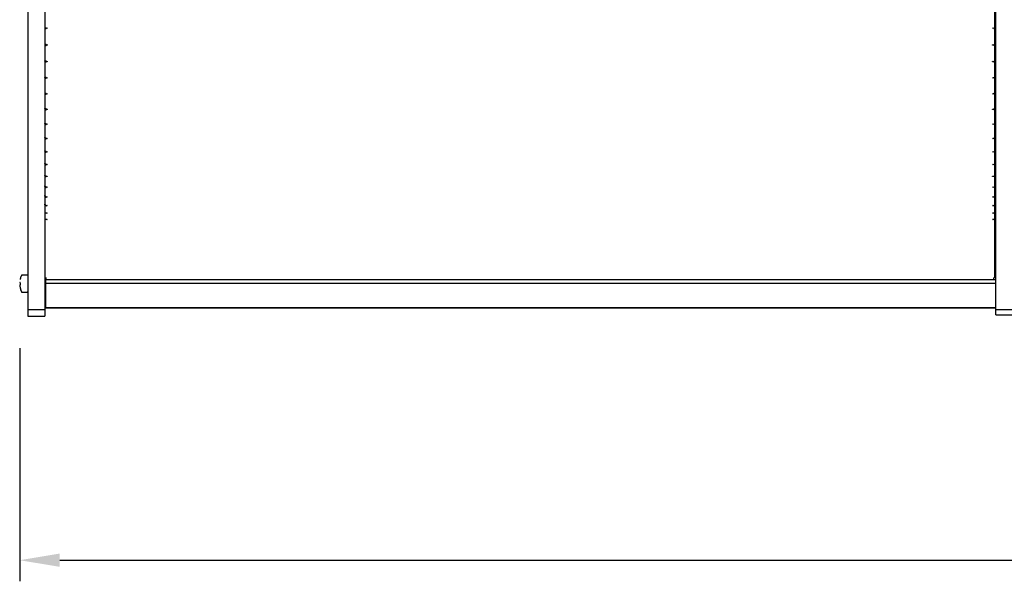
# Model space of a CAD drawing. Extents: x 0 to 8555, y 0 to 5940.
# Drawn here: x 3446 to 3912, y 2806 to 3072 of the extents above; entities that cross this region are included whole.
import ezdxf

# ---------------------------------------------------------------- set-up
doc = ezdxf.new("R2010")
doc.units = 0
doc.layers.get('0').update_dxf_attribs({"linetype": 'CONTINUOUS'})
doc.layers.get('DEFPOINTS').update_dxf_attribs({"linetype": 'CONTINUOUS'})
doc.layers.add('COTAS', color=1, linetype='CONTINUOUS')
doc.styles.add('TXT', font='romans.shx')
doc.dimstyles.new('JUAN4', dxfattribs={"dimtxt": 28, "dimasz": 19, "dimexe": 10, "dimexo": 30, "dimgap": 10, "dimtad": 3, "dimdec": 1, "dimtxsty": 'TXT', "dimcen": 5, "dimclrd": 256, "dimclre": 256, "dimclrt": 1, "dimazin": 3, "dimtp": 0.5, "dimtm": 0.5, "dimtfac": 0.125, "dimtdec": 1, "dimtofl": 0, "dimtmove": 0, "dimatfit": 3, "dimtolj": 1, "dimtzin": 0})

# ---------------------------------------------------------------- blocks, each defined once
blk = doc.blocks.new('*D2')
at = {"layer": 'COTAS'}
for p, q in [((3445.89, 2916.25), (3445.89, 2805.8)), ((5073.86, 2916.23), (5073.86, 2805.8)), ((3464.89, 2815.8), (5054.86, 2815.8))]:
    blk.add_line(p, q, dxfattribs=at)
for points in [[(3464.89, 2818.97), (3464.89, 2812.64), (3445.89, 2815.8)], [(5054.86, 2818.97), (5054.86, 2812.64), (5073.86, 2815.8)]]:
    blk.add_solid(points, dxfattribs=at)
at = {"layer": 'DEFPOINTS', "color": 0}
for p in [(3445.89, 2946.25), (5073.86, 2946.23), (5073.86, 2815.8)]:
    blk.add_point(p, dxfattribs=at)
at = {"layer": 'COTAS', "color": 1, "insert": (4259.87, 2839.8), "char_height": 28, "attachment_point": 5, "style": 'TXT'}
blk.add_mtext('\\A1;1628', dxfattribs=at)

msp = doc.modelspace()

# ---------------------------------------------------------------- linework, layer by layer
for p, q in [((3449.78, 3075.73), (3449.78, 2968.6)), ((3457.78, 3075.73), (3457.78, 2968.6)), ((3907.78, 3068.02), (3907.78, 3075.67)), ((3908.2, 2968.6), (3908.2, 3075.73)), ((3458.36, 3067.7), (3457.78, 3067.7)), ((3458.37, 3068), (3458.97, 3067.84)), ((3458.96, 3067.79), (3458.37, 3067.63)), ((3458.37, 3067.7), (3458.37, 3067.63)), ((3458.38, 3067.7), (3458.37, 3067.7)), ((3458.38, 3067.63), (3458.38, 3068)), ((3458.96, 3067.84), (3458.96, 3067.79)), ((3458.97, 3067.84), (3458.96, 3067.79)), ((3906.57, 3067.84), (3907.17, 3068)), ((3906.57, 3067.84), (3906.57, 3067.79)), ((3906.57, 3067.79), (3906.57, 3067.84)), ((3907.17, 3067.63), (3906.57, 3067.79)), ((3907.17, 3067.7), (3907.17, 3067.63)), ((3907.18, 3067.7), (3907.18, 3068.02)), ((3907.18, 3067.7), (3907.19, 3067.7)), ((3907.29, 3067.7), (3907.78, 3067.7)), ((3907.78, 3060.1), (3907.78, 3067.7)), ((3458.36, 3059.78), (3457.78, 3059.78)), ((3458.37, 3060.03), (3458.97, 3059.87)), ((3458.84, 3059.9), (3458.37, 3059.78)), ((3458.97, 3059.82), (3458.37, 3059.67)), ((3458.37, 3059.78), (3458.37, 3059.67)), ((3458.38, 3059.65), (3458.38, 3060.03)), ((3458.97, 3059.87), (3458.97, 3059.82)), ((3458.97, 3059.87), (3458.97, 3059.82)), ((3906.57, 3059.87), (3907.17, 3060.03)), ((3906.57, 3059.87), (3906.57, 3059.82)), ((3906.57, 3059.82), (3906.57, 3059.87)), ((3907.17, 3059.67), (3906.57, 3059.82)), ((3907.17, 3059.78), (3906.69, 3059.9)), ((3907.17, 3059.78), (3907.17, 3059.67)), ((3907.18, 3059.78), (3907.18, 3060.1)), ((3907.18, 3059.78), (3907.18, 3059.78)), ((3907.27, 3059.78), (3907.78, 3059.78)), ((3907.78, 3052.27), (3907.78, 3059.78)), ((3457.78, 3051.99), (3458.36, 3051.99)), ((3458.36, 3051.95), (3457.78, 3051.95)), ((3458.36, 3051.95), (3458.36, 3051.99)), ((3458.37, 3052.16), (3458.97, 3052)), ((3458.75, 3052.05), (3458.37, 3051.95)), ((3458.37, 3051.95), (3458.37, 3051.8)), ((3458.97, 3051.95), (3458.37, 3051.8)), ((3458.38, 3051.96), (3458.38, 3052.15)), ((3458.97, 3052), (3458.97, 3051.95)), ((3458.97, 3052), (3458.97, 3051.95)), ((3906.57, 3052), (3907.17, 3052.16)), ((3906.57, 3052), (3906.57, 3051.95)), ((3906.57, 3051.95), (3906.57, 3052)), ((3907.17, 3051.8), (3906.57, 3051.95)), ((3907.17, 3051.95), (3906.78, 3052.05)), ((3907.17, 3051.95), (3907.17, 3051.8)), ((3907.78, 3051.99), (3907.18, 3051.99)), ((3907.18, 3051.95), (3907.78, 3051.95)), ((3907.78, 3051.99), (3907.78, 3051.95)), ((3907.78, 3044.58), (3907.78, 3051.95)), ((3907.78, 3045.04), (3907.78, 3044.27)), ((3458.36, 3044.27), (3457.78, 3044.27)), ((3458.37, 3044.42), (3458.97, 3044.26)), ((3458.66, 3044.34), (3458.37, 3044.27)), ((3458.37, 3044.27), (3458.37, 3044.07)), ((3458.96, 3044.22), (3458.37, 3044.07)), ((3458.38, 3044.25), (3458.38, 3044.41)), ((3458.96, 3044.26), (3458.96, 3044.22)), ((3458.97, 3044.26), (3458.96, 3044.22)), ((3906.57, 3044.26), (3907.17, 3044.42)), ((3906.57, 3044.26), (3906.57, 3044.22)), ((3906.57, 3044.22), (3906.57, 3044.26)), ((3907.17, 3044.07), (3906.57, 3044.22)), ((3907.17, 3044.27), (3906.88, 3044.34)), ((3907.17, 3044.27), (3907.17, 3044.07)), ((3907.18, 3044.27), (3907.18, 3044.27)), ((3907.18, 3044.27), (3907.78, 3044.27)), ((3907.78, 3037.07), (3907.78, 3044.27)), ((3458.36, 3036.76), (3457.78, 3036.76)), ((3458.37, 3036.86), (3458.97, 3036.71)), ((3458.56, 3036.81), (3458.37, 3036.76)), ((3458.37, 3036.76), (3458.37, 3036.52)), ((3458.96, 3036.67), (3458.37, 3036.52)), ((3458.96, 3036.71), (3458.96, 3036.67)), ((3458.97, 3036.71), (3458.96, 3036.67)), ((3906.57, 3036.71), (3907.17, 3036.86)), ((3906.57, 3036.71), (3906.57, 3036.67)), ((3906.57, 3036.67), (3906.57, 3036.71)), ((3907.17, 3036.52), (3906.57, 3036.67)), ((3907.17, 3036.76), (3906.97, 3036.81)), ((3907.17, 3036.76), (3907.17, 3036.52)), ((3907.18, 3036.77), (3907.18, 3036.76)), ((3907.18, 3036.76), (3907.78, 3036.76)), ((3907.78, 3038.27), (3907.78, 3036.76)), ((3908.2, 3037.37), (3907.78, 3037.37)), ((3907.78, 3036.94), (3908.2, 3036.94)), ((3907.78, 3029.79), (3907.78, 3036.76)), ((3907.78, 3033.8), (3908.2, 3033.8)), ((3907.78, 3033.37), (3908.2, 3033.37)), ((3907.78, 3031.72), (3907.78, 3029.49)), ((3458.36, 3029.49), (3457.78, 3029.49)), ((3458.37, 3029.53), (3458.97, 3029.39)), ((3458.46, 3029.51), (3458.37, 3029.49)), ((3458.37, 3029.49), (3458.37, 3029.2)), ((3458.97, 3029.34), (3458.37, 3029.2)), ((3458.97, 3029.39), (3458.97, 3029.34)), ((3458.97, 3029.39), (3458.97, 3029.34)), ((3906.57, 3029.39), (3907.17, 3029.53)), ((3906.57, 3029.39), (3906.57, 3029.34)), ((3906.57, 3029.34), (3906.57, 3029.39)), ((3907.17, 3029.2), (3906.57, 3029.34)), ((3907.17, 3029.49), (3907.08, 3029.51)), ((3907.17, 3029.49), (3907.17, 3029.2)), ((3907.18, 3029.49), (3907.18, 3029.49)), ((3907.18, 3029.49), (3907.78, 3029.49)), ((3907.78, 3022.77), (3907.78, 3029.49)), ((3458.26, 3022.49), (3457.78, 3022.49)), ((3458.37, 3022.48), (3458.37, 3022.16)), ((3458.37, 3022.48), (3458.97, 3022.33)), ((3458.96, 3022.29), (3458.37, 3022.16)), ((3458.96, 3022.33), (3458.96, 3022.29)), ((3458.97, 3022.33), (3458.96, 3022.29)), ((3906.57, 3022.33), (3907.17, 3022.48)), ((3906.57, 3022.33), (3906.57, 3022.29)), ((3906.57, 3022.29), (3906.57, 3022.33)), ((3907.17, 3022.16), (3906.57, 3022.29)), ((3907.17, 3022.48), (3907.17, 3022.16)), ((3907.28, 3022.49), (3907.78, 3022.49)), ((3907.78, 3025.42), (3907.78, 3022.49)), ((3907.78, 3016.06), (3907.78, 3022.49)), ((3907.78, 3019.42), (3907.78, 3015.79)), ((3458.03, 3015.79), (3457.78, 3015.79)), ((3458.37, 3015.73), (3458.37, 3015.43)), ((3458.37, 3015.73), (3458.97, 3015.59)), ((3458.97, 3015.56), (3458.37, 3015.43)), ((3458.97, 3015.6), (3458.97, 3015.56)), ((3458.97, 3015.59), (3458.97, 3015.56)), ((3906.57, 3015.59), (3907.17, 3015.73)), ((3906.57, 3015.6), (3906.57, 3015.56)), ((3906.57, 3015.56), (3906.57, 3015.59)), ((3907.17, 3015.43), (3906.57, 3015.56)), ((3907.17, 3015.73), (3907.17, 3015.43)), ((3907.18, 3015.63), (3907.18, 3015.8)), ((3907.51, 3015.79), (3907.78, 3015.79)), ((3907.78, 3009.71), (3907.78, 3015.79)), ((3907.78, 3013.76), (3907.78, 3009.45)), ((3457.93, 3009.45), (3457.78, 3009.45)), ((3458.37, 3009.34), (3458.37, 3009.05)), ((3458.37, 3009.34), (3458.97, 3009.21)), ((3458.97, 3009.17), (3458.37, 3009.05)), ((3458.97, 3009.21), (3458.97, 3009.17)), ((3458.97, 3009.21), (3458.97, 3009.17)), ((3906.57, 3009.21), (3907.17, 3009.34)), ((3906.57, 3009.21), (3906.57, 3009.17)), ((3906.57, 3009.17), (3906.57, 3009.21)), ((3907.17, 3009.05), (3906.57, 3009.17)), ((3907.17, 3009.34), (3907.17, 3009.05)), ((3907.61, 3009.45), (3907.78, 3009.45)), ((3907.78, 3003.74), (3907.78, 3009.45)), ((3907.78, 3008.45), (3907.78, 3003.5)), ((3458.37, 3003.33), (3458.37, 3003.07)), ((3458.37, 3003.33), (3458.97, 3003.21)), ((3458.97, 3003.18), (3458.37, 3003.07)), ((3458.97, 3003.21), (3458.97, 3003.18)), ((3458.97, 3003.21), (3458.97, 3003.18)), ((3906.57, 3003.21), (3907.17, 3003.33)), ((3906.57, 3003.21), (3906.57, 3003.18)), ((3906.57, 3003.18), (3906.57, 3003.21)), ((3907.17, 3003.07), (3906.57, 3003.18)), ((3907.17, 3003.33), (3907.17, 3003.07)), ((3907.78, 3003.5), (3907.78, 2997.98)), ((3907.78, 2998.2), (3907.78, 3003.5)), ((3458.37, 2997.76), (3458.37, 2997.51)), ((3458.37, 2997.76), (3458.97, 2997.64)), ((3458.96, 2997.61), (3458.37, 2997.51)), ((3458.96, 2997.64), (3458.96, 2997.61)), ((3458.97, 2997.64), (3458.96, 2997.61)), ((3906.57, 2997.64), (3907.17, 2997.76)), ((3906.57, 2997.64), (3906.57, 2997.61)), ((3906.57, 2997.61), (3906.57, 2997.64)), ((3907.17, 2997.51), (3906.57, 2997.61)), ((3907.17, 2997.76), (3907.17, 2997.51)), ((3907.78, 2993.11), (3907.78, 2997.98)), ((3907.78, 2997.98), (3907.78, 2992.91)), ((3458.37, 2992.64), (3458.97, 2992.53)), ((3458.37, 2992.64), (3458.37, 2992.41)), ((3458.96, 2992.5), (3458.37, 2992.41)), ((3458.96, 2992.53), (3458.96, 2992.5)), ((3458.97, 2992.53), (3458.96, 2992.5)), ((3906.57, 2992.53), (3907.17, 2992.64)), ((3906.57, 2992.53), (3906.57, 2992.5)), ((3906.57, 2992.5), (3906.57, 2992.53)), ((3907.17, 2992.41), (3906.57, 2992.5)), ((3907.17, 2992.64), (3907.17, 2992.41)), ((3907.78, 2992.91), (3907.78, 2988.33)), ((3907.78, 2988.5), (3907.78, 2992.91)), ((3458.37, 2988), (3458.37, 2987.8)), ((3458.37, 2988), (3458.97, 2987.91)), ((3458.96, 2987.89), (3458.37, 2987.8)), ((3458.96, 2987.91), (3458.96, 2987.89)), ((3458.97, 2987.91), (3458.96, 2987.89)), ((3906.57, 2987.91), (3907.17, 2988)), ((3906.57, 2987.91), (3906.57, 2987.89)), ((3906.57, 2987.89), (3906.57, 2987.91)), ((3907.17, 2987.8), (3906.57, 2987.89)), ((3907.17, 2988), (3907.17, 2987.8)), ((3907.78, 2988.33), (3907.78, 2984.26)), ((3907.78, 2984.41), (3907.78, 2988.33)), ((3458.37, 2983.89), (3458.37, 2983.71)), ((3458.37, 2983.89), (3458.97, 2983.81)), ((3458.96, 2983.78), (3458.37, 2983.71)), ((3458.37, 2980.31), (3458.37, 2980.16)), ((3458.37, 2980.31), (3458.97, 2980.24)), ((3458.97, 2980.22), (3458.37, 2980.16)), ((3458.96, 2983.81), (3458.96, 2983.78)), ((3458.97, 2983.81), (3458.96, 2983.78)), ((3458.97, 2980.24), (3458.97, 2980.22)), ((3458.97, 2980.22), (3458.97, 2980.22)), ((3906.57, 2983.81), (3907.17, 2983.89)), ((3906.57, 2983.81), (3906.57, 2983.78)), ((3906.57, 2983.78), (3906.57, 2983.81)), ((3907.17, 2983.71), (3906.57, 2983.78)), ((3906.57, 2980.24), (3907.17, 2980.31)), ((3906.57, 2980.22), (3906.57, 2980.24)), ((3907.17, 2980.16), (3906.57, 2980.22)), ((3906.57, 2980.22), (3906.57, 2980.22)), ((3907.17, 2983.89), (3907.17, 2983.71)), ((3907.17, 2980.31), (3907.17, 2980.16)), ((3907.78, 2984.26), (3907.78, 2980.72)), ((3907.78, 2980.86), (3907.78, 2984.26)), ((3907.78, 2980.72), (3907.78, 2977.71)), ((3907.78, 2977.83), (3907.78, 2980.72)), ((3458.37, 2977.27), (3458.37, 2977.14)), ((3458.37, 2977.27), (3458.97, 2977.21)), ((3458.97, 2977.2), (3458.37, 2977.14)), ((3458.97, 2977.21), (3458.97, 2977.2)), ((3458.97, 2977.21), (3458.97, 2977.2)), ((3906.57, 2977.21), (3907.17, 2977.27)), ((3906.57, 2977.21), (3906.57, 2977.2)), ((3906.57, 2977.2), (3906.57, 2977.21)), ((3907.17, 2977.14), (3906.57, 2977.2)), ((3907.17, 2977.27), (3907.17, 2977.14)), ((3907.78, 2950.08), (3907.78, 2977.71)), ((3908.2, 2974.41), (3907.78, 2974.41)), ((3907.78, 2973.33), (3907.78, 2973.56)), ((3907.78, 2961.5), (3907.78, 2973.33)), ((3449.78, 2968.6), (3449.78, 2934.4)), ((3457.78, 2968.6), (3457.78, 2934.4)), ((3908.2, 2966.41), (3907.78, 2966.41)), ((3908.2, 2966.06), (3907.78, 2966.06)), ((3908.2, 2934.4), (3908.2, 2968.6)), ((3908.2, 2964.56), (3907.78, 2964.56)), ((3908.2, 2958.49), (3907.78, 2958.49)), ((3908.2, 2957.18), (3907.78, 2957.18)), ((3908.2, 2956.79), (3907.78, 2956.79)), ((3908.2, 2954.73), (3907.78, 2954.73)), ((3446.14, 2947.31), (3445.94, 2947.31)), ((3449.58, 2950.81), (3446.9, 2950.81)), ((3458.2, 2947.3), (3457.78, 2947.3)), ((3458.2, 2948.62), (3458.2, 2949.53)), ((3458.2, 2948.05), (3458.2, 2948.62)), ((3908.2, 2948.62), (3458.2, 2948.62)), ((3458.2, 2946.87), (3458.2, 2948.05)), ((3458.37, 2948.62), (3458.37, 2949.5)), ((3907.17, 2948.62), (3907.17, 2949.5)), ((3445.94, 2946.31), (3446.14, 2946.31)), ((3446.1, 2946.35), (3446.1, 2946.34)), ((3446.9, 2942.81), (3449.58, 2942.81)), ((3458.2, 2945.48), (3457.78, 2945.48)), ((3458.2, 2945.24), (3457.78, 2945.24)), ((3458.2, 2935.37), (3458.2, 2946.87)), ((3908.2, 2946.87), (3458.2, 2946.87)), ((3457.78, 2938.7), (3458.2, 2938.7)), ((3449.78, 2934.4), (3449.78, 2931.43)), ((3457.78, 2934.4), (3449.78, 2934.4)), ((3457.78, 2935.81), (3458.2, 2935.81)), ((3457.78, 2934.4), (3457.78, 2931.43)), ((3458.2, 2935.37), (3458.2, 2935.37)), ((3908.2, 2935.37), (3458.2, 2935.37)), ((3458.2, 2935.37), (3908.2, 2935.37)), ((3908.2, 2932.08), (3908.2, 2934.4)), ((3916.2, 2934.4), (3908.2, 2934.4)), ((3449.78, 2931.43), (3457.78, 2931.43)), ((3908.2, 2932.08), (3908.2, 2931.99)), ((3908.2, 2931.99), (3916.2, 2931.99))]:
    msp.add_line(p, q)
for centre, radius, start, end in [((3458.23, 3071.63), 3.64, 262.5929, 272.2169), ((3907.31, 3071.66), 3.67, 267.8203, 277.3699), ((3907.24, 3068.24), 0.546, 263.1077, 275.3421), ((3907.22, 3060.1), 0.326, 261.3145, 277.9801), ((3458.36, 3052), 0.0485, 272.2906, 284.2636), ((3907.18, 3052), 0.0466, 255.501, 267.9764), ((3458.34, 2984.29), 0.579, 183.3649, 273.1292), ((3458.34, 2980.89), 0.582, 183.2799, 272.8218), ((3458.35, 2980.75), 0.587, 182.3212, 272.2494), ((3907.2, 2980.89), 0.582, 267.1793, 356.719), ((3907.19, 2980.75), 0.587, 267.7497, 357.6796), ((3458.35, 2977.86), 0.59, 182.2574, 271.9896), ((3458.35, 2977.73), 0.591, 181.8635, 271.8428), ((3907.19, 2977.86), 0.59, 268.0113, 357.7417), ((3907.19, 2977.73), 0.591, 268.1565, 358.1372), ((3445.94, 2947.36), 0.05, 176.5306, 270), ((3455.01, 2946.81), 9.16, 154.8918, 166.9887), ((3446.14, 2948.86), 0.05, 166.9887, 212.0613), ((3445.98, 2947.27), 0.128, 354.5552, 358.9323), ((3455.01, 2946.81), 8.87, 177.0925, 182.9075), ((3446.9, 2950.61), 0.2, 90, 154.8918), ((3449.58, 2950.61), 0.2, 0, 90), ((3458.36, 2950.09), 0.597, 181.7361, 271.2887), ((3907.18, 2950.09), 0.597, 268.7138, 358.2613), ((3445.94, 2946.26), 0.05, 90, 183.4694), ((3455.01, 2946.81), 9.14, 183.4694, 192.3893), ((3446.14, 2944.76), 0.05, 148.1882, 193.0113), ((3455.01, 2946.81), 9.16, 193.0113, 205.1082), ((3446.9, 2943.01), 0.2, 205.1082, 270), ((3449.58, 2943.01), 0.2, 270, 0)]:
    msp.add_arc(centre, radius, start, end)
for points, knots in [([(3457.76, 3067.7), (3457.76, 3067.69), (3457.77, 3067.68), (3457.84, 3067.66), (3457.88, 3067.66), (3457.99, 3067.64), (3458.06, 3067.64), (3458.21, 3067.63), (3458.29, 3067.63), (3458.37, 3067.63)], [0, 0, 0, 0, 0.25, 0.25, 0.5, 0.5, 0.75, 0.75, 1, 1, 1, 1]), ([(3907.18, 3067.7), (3907.18, 3067.7), (3907.18, 3067.7), (3907.18, 3067.7), (3907.18, 3067.7), (3907.17, 3067.7), (3907.17, 3067.7), (3907.17, 3067.7), (3907.17, 3067.7), (3907.17, 3067.7)], [0, 0, 0, 0, 0.25, 0.25, 0.5, 0.5, 0.75, 0.75, 1, 1, 1, 1]), ([(3907.78, 3067.7), (3907.78, 3067.68), (3907.71, 3067.66), (3907.49, 3067.64), (3907.33, 3067.63), (3907.17, 3067.63)], [0, 0, 0, 0, 0.5, 0.5, 1, 1, 1, 1]), ([(3458.37, 3060.03), (3458.29, 3060.03), (3458.21, 3060.03), (3458.06, 3060.04), (3457.99, 3060.05), (3457.88, 3060.06), (3457.84, 3060.07), (3457.77, 3060.08), (3457.76, 3060.09), (3457.76, 3060.1)], [0, 0, 0, 0, 0.25, 0.25, 0.5, 0.5, 0.75, 0.75, 1, 1, 1, 1]), ([(3457.76, 3059.78), (3457.76, 3059.76), (3457.77, 3059.75), (3457.84, 3059.72), (3457.88, 3059.71), (3457.99, 3059.69), (3458.06, 3059.68), (3458.21, 3059.67), (3458.29, 3059.67), (3458.37, 3059.67)], [0, 0, 0, 0, 0.25, 0.25, 0.5, 0.5, 0.75, 0.75, 1, 1, 1, 1]), ([(3907.17, 3060.03), (3907.33, 3060.03), (3907.49, 3060.04), (3907.71, 3060.07), (3907.78, 3060.08), (3907.78, 3060.1)], [0, 0, 0, 0, 0.5, 0.5, 1, 1, 1, 1]), ([(3907.18, 3059.78), (3907.18, 3059.78), (3907.18, 3059.78), (3907.18, 3059.78), (3907.18, 3059.78), (3907.17, 3059.78), (3907.17, 3059.78), (3907.17, 3059.78), (3907.17, 3059.78), (3907.17, 3059.78)], [0, 0, 0, 0, 0.25, 0.25, 0.5, 0.5, 0.75, 0.75, 1, 1, 1, 1]), ([(3907.78, 3059.78), (3907.78, 3059.75), (3907.71, 3059.72), (3907.49, 3059.68), (3907.33, 3059.67), (3907.17, 3059.67)], [0, 0, 0, 0, 0.5, 0.5, 1, 1, 1, 1]), ([(3458.37, 3052.16), (3458.29, 3052.16), (3458.21, 3052.16), (3458.06, 3052.17), (3457.99, 3052.18), (3457.88, 3052.2), (3457.84, 3052.22), (3457.77, 3052.24), (3457.76, 3052.26), (3457.76, 3052.27)], [0, 0, 0, 0, 0.25, 0.25, 0.5, 0.5, 0.75, 0.75, 1, 1, 1, 1]), ([(3457.76, 3051.95), (3457.76, 3051.93), (3457.77, 3051.91), (3457.84, 3051.87), (3457.88, 3051.86), (3457.99, 3051.83), (3458.06, 3051.82), (3458.21, 3051.8), (3458.29, 3051.8), (3458.37, 3051.8)], [0, 0, 0, 0, 0.25, 0.25, 0.5, 0.5, 0.75, 0.75, 1, 1, 1, 1]), ([(3907.17, 3052.16), (3907.33, 3052.16), (3907.49, 3052.17), (3907.71, 3052.21), (3907.78, 3052.24), (3907.78, 3052.27)], [0, 0, 0, 0, 0.5, 0.5, 1, 1, 1, 1]), ([(3907.78, 3051.95), (3907.78, 3051.91), (3907.71, 3051.87), (3907.49, 3051.81), (3907.33, 3051.8), (3907.17, 3051.8)], [0, 0, 0, 0, 0.5, 0.5, 1, 1, 1, 1]), ([(3458.37, 3044.42), (3458.29, 3044.42), (3458.21, 3044.42), (3458.06, 3044.44), (3457.99, 3044.45), (3457.88, 3044.48), (3457.84, 3044.5), (3457.77, 3044.54), (3457.76, 3044.56), (3457.76, 3044.58)], [0, 0, 0, 0, 0.25, 0.25, 0.5, 0.5, 0.75, 0.75, 1, 1, 1, 1]), ([(3457.76, 3044.27), (3457.76, 3044.24), (3457.77, 3044.21), (3457.84, 3044.17), (3457.88, 3044.14), (3457.99, 3044.11), (3458.06, 3044.09), (3458.21, 3044.07), (3458.29, 3044.07), (3458.37, 3044.07)], [0, 0, 0, 0, 0.25, 0.25, 0.5, 0.5, 0.75, 0.75, 1, 1, 1, 1]), ([(3907.17, 3044.42), (3907.33, 3044.42), (3907.49, 3044.44), (3907.71, 3044.5), (3907.78, 3044.54), (3907.78, 3044.58)], [0, 0, 0, 0, 0.5, 0.5, 1, 1, 1, 1]), ([(3907.18, 3044.27), (3907.18, 3044.27), (3907.18, 3044.27), (3907.18, 3044.27), (3907.18, 3044.27), (3907.17, 3044.27), (3907.17, 3044.27), (3907.17, 3044.27), (3907.17, 3044.27), (3907.17, 3044.27)], [0, 0, 0, 0, 0.25, 0.25, 0.5, 0.5, 0.75, 0.75, 1, 1, 1, 1]), ([(3907.78, 3044.27), (3907.78, 3044.21), (3907.71, 3044.16), (3907.49, 3044.09), (3907.33, 3044.07), (3907.17, 3044.07)], [0, 0, 0, 0, 0.5, 0.5, 1, 1, 1, 1]), ([(3458.37, 3036.86), (3458.29, 3036.86), (3458.21, 3036.87), (3458.06, 3036.89), (3457.99, 3036.9), (3457.88, 3036.94), (3457.84, 3036.97), (3457.77, 3037.02), (3457.76, 3037.04), (3457.76, 3037.07)], [0, 0, 0, 0, 0.25, 0.25, 0.5, 0.5, 0.75, 0.75, 1, 1, 1, 1]), ([(3457.76, 3036.76), (3457.76, 3036.73), (3457.77, 3036.7), (3457.84, 3036.64), (3457.88, 3036.61), (3457.99, 3036.57), (3458.06, 3036.55), (3458.21, 3036.53), (3458.29, 3036.52), (3458.37, 3036.52)], [0, 0, 0, 0, 0.25, 0.25, 0.5, 0.5, 0.75, 0.75, 1, 1, 1, 1]), ([(3907.17, 3036.86), (3907.33, 3036.86), (3907.49, 3036.88), (3907.71, 3036.96), (3907.78, 3037.02), (3907.78, 3037.07)], [0, 0, 0, 0, 0.5, 0.5, 1, 1, 1, 1]), ([(3907.18, 3036.76), (3907.18, 3036.76), (3907.18, 3036.76), (3907.18, 3036.76), (3907.18, 3036.76), (3907.17, 3036.76), (3907.17, 3036.76), (3907.17, 3036.76), (3907.17, 3036.76), (3907.17, 3036.76)], [0, 0, 0, 0, 0.25, 0.25, 0.5, 0.5, 0.75, 0.75, 1, 1, 1, 1]), ([(3907.78, 3036.76), (3907.78, 3036.7), (3907.71, 3036.64), (3907.49, 3036.55), (3907.33, 3036.52), (3907.17, 3036.52)], [0, 0, 0, 0, 0.5, 0.5, 1, 1, 1, 1]), ([(3458.37, 3029.53), (3458.29, 3029.53), (3458.21, 3029.54), (3458.06, 3029.57), (3457.99, 3029.58), (3457.88, 3029.63), (3457.84, 3029.66), (3457.77, 3029.72), (3457.76, 3029.75), (3457.76, 3029.79)], [0, 0, 0, 0, 0.25, 0.25, 0.5, 0.5, 0.75, 0.75, 1, 1, 1, 1]), ([(3457.76, 3029.49), (3457.76, 3029.45), (3457.77, 3029.41), (3457.84, 3029.34), (3457.88, 3029.31), (3457.99, 3029.26), (3458.06, 3029.24), (3458.21, 3029.21), (3458.29, 3029.2), (3458.37, 3029.2)], [0, 0, 0, 0, 0.25, 0.25, 0.5, 0.5, 0.75, 0.75, 1, 1, 1, 1]), ([(3907.17, 3029.53), (3907.33, 3029.53), (3907.49, 3029.56), (3907.71, 3029.65), (3907.78, 3029.72), (3907.78, 3029.79)], [0, 0, 0, 0, 0.5, 0.5, 1, 1, 1, 1]), ([(3907.18, 3029.49), (3907.18, 3029.49), (3907.18, 3029.49), (3907.18, 3029.49), (3907.18, 3029.49), (3907.17, 3029.49), (3907.17, 3029.49), (3907.17, 3029.49), (3907.17, 3029.49), (3907.17, 3029.49)], [0, 0, 0, 0, 0.25, 0.25, 0.5, 0.5, 0.75, 0.75, 1, 1, 1, 1]), ([(3907.78, 3029.49), (3907.78, 3029.41), (3907.71, 3029.34), (3907.49, 3029.23), (3907.33, 3029.2), (3907.17, 3029.2)], [0, 0, 0, 0, 0.5, 0.5, 1, 1, 1, 1]), ([(3458.37, 3022.48), (3458.29, 3022.48), (3458.21, 3022.48), (3458.06, 3022.51), (3457.99, 3022.54), (3457.88, 3022.59), (3457.84, 3022.62), (3457.77, 3022.69), (3457.76, 3022.73), (3457.76, 3022.77)], [0, 0, 0, 0, 0.25, 0.25, 0.5, 0.5, 0.75, 0.75, 1, 1, 1, 1]), ([(3457.76, 3022.49), (3457.76, 3022.44), (3457.77, 3022.4), (3457.84, 3022.32), (3457.88, 3022.28), (3457.99, 3022.22), (3458.06, 3022.2), (3458.21, 3022.17), (3458.29, 3022.16), (3458.37, 3022.16)], [0, 0, 0, 0, 0.25, 0.25, 0.5, 0.5, 0.75, 0.75, 1, 1, 1, 1]), ([(3907.17, 3022.48), (3907.33, 3022.48), (3907.49, 3022.51), (3907.71, 3022.62), (3907.78, 3022.69), (3907.78, 3022.77)], [0, 0, 0, 0, 0.5, 0.5, 1, 1, 1, 1]), ([(3907.78, 3022.49), (3907.78, 3022.4), (3907.71, 3022.32), (3907.49, 3022.19), (3907.33, 3022.16), (3907.17, 3022.16)], [0, 0, 0, 0, 0.5, 0.5, 1, 1, 1, 1]), ([(3458.37, 3015.73), (3458.29, 3015.73), (3458.21, 3015.74), (3458.06, 3015.77), (3457.99, 3015.8), (3457.88, 3015.86), (3457.84, 3015.9), (3457.77, 3015.98), (3457.76, 3016.02), (3457.76, 3016.06)], [0, 0, 0, 0, 0.25, 0.25, 0.5, 0.5, 0.75, 0.75, 1, 1, 1, 1]), ([(3457.76, 3015.79), (3457.76, 3015.75), (3457.77, 3015.7), (3457.84, 3015.61), (3457.88, 3015.57), (3457.99, 3015.5), (3458.06, 3015.47), (3458.21, 3015.44), (3458.29, 3015.43), (3458.37, 3015.43)], [0, 0, 0, 0, 0.25, 0.25, 0.5, 0.5, 0.75, 0.75, 1, 1, 1, 1]), ([(3907.17, 3015.73), (3907.33, 3015.73), (3907.49, 3015.77), (3907.71, 3015.89), (3907.78, 3015.98), (3907.78, 3016.06)], [0, 0, 0, 0, 0.5, 0.5, 1, 1, 1, 1]), ([(3907.78, 3015.79), (3907.78, 3015.7), (3907.71, 3015.6), (3907.49, 3015.47), (3907.33, 3015.43), (3907.17, 3015.43)], [0, 0, 0, 0, 0.5, 0.5, 1, 1, 1, 1]), ([(3458.37, 3009.34), (3458.29, 3009.34), (3458.21, 3009.35), (3458.06, 3009.38), (3457.99, 3009.41), (3457.88, 3009.48), (3457.84, 3009.52), (3457.77, 3009.61), (3457.76, 3009.66), (3457.76, 3009.71)], [0, 0, 0, 0, 0.25, 0.25, 0.5, 0.5, 0.75, 0.75, 1, 1, 1, 1]), ([(3457.76, 3009.45), (3457.76, 3009.4), (3457.77, 3009.35), (3457.84, 3009.25), (3457.88, 3009.21), (3457.99, 3009.13), (3458.06, 3009.1), (3458.21, 3009.06), (3458.29, 3009.05), (3458.37, 3009.05)], [0, 0, 0, 0, 0.25, 0.25, 0.5, 0.5, 0.75, 0.75, 1, 1, 1, 1]), ([(3907.17, 3009.34), (3907.33, 3009.34), (3907.49, 3009.38), (3907.71, 3009.52), (3907.78, 3009.61), (3907.78, 3009.71)], [0, 0, 0, 0, 0.5, 0.5, 1, 1, 1, 1]), ([(3907.78, 3009.45), (3907.78, 3009.35), (3907.71, 3009.24), (3907.49, 3009.1), (3907.33, 3009.05), (3907.17, 3009.05)], [0, 0, 0, 0, 0.5, 0.5, 1, 1, 1, 1]), ([(3458.37, 3003.33), (3458.29, 3003.33), (3458.21, 3003.34), (3458.06, 3003.39), (3457.99, 3003.42), (3457.88, 3003.49), (3457.84, 3003.54), (3457.77, 3003.64), (3457.76, 3003.69), (3457.76, 3003.74)], [0, 0, 0, 0, 0.25, 0.25, 0.5, 0.5, 0.75, 0.75, 1, 1, 1, 1]), ([(3457.76, 3003.5), (3457.76, 3003.45), (3457.77, 3003.39), (3457.84, 3003.28), (3457.88, 3003.24), (3457.99, 3003.16), (3458.06, 3003.12), (3458.21, 3003.08), (3458.29, 3003.07), (3458.37, 3003.07)], [0, 0, 0, 0, 0.25, 0.25, 0.5, 0.5, 0.75, 0.75, 1, 1, 1, 1]), ([(3907.17, 3003.33), (3907.33, 3003.33), (3907.49, 3003.38), (3907.71, 3003.53), (3907.78, 3003.64), (3907.78, 3003.74)], [0, 0, 0, 0, 0.5, 0.5, 1, 1, 1, 1]), ([(3907.78, 3003.5), (3907.78, 3003.39), (3907.71, 3003.28), (3907.49, 3003.11), (3907.33, 3003.07), (3907.17, 3003.07)], [0, 0, 0, 0, 0.5, 0.5, 1, 1, 1, 1]), ([(3458.37, 2997.76), (3458.29, 2997.76), (3458.21, 2997.77), (3458.06, 2997.81), (3457.99, 2997.84), (3457.88, 2997.93), (3457.84, 2997.98), (3457.77, 2998.08), (3457.76, 2998.14), (3457.76, 2998.2)], [0, 0, 0, 0, 0.25, 0.25, 0.5, 0.5, 0.75, 0.75, 1, 1, 1, 1]), ([(3457.76, 2997.98), (3457.76, 2997.92), (3457.77, 2997.86), (3457.84, 2997.74), (3457.88, 2997.69), (3457.99, 2997.6), (3458.06, 2997.57), (3458.21, 2997.52), (3458.29, 2997.51), (3458.37, 2997.51)], [0, 0, 0, 0, 0.25, 0.25, 0.5, 0.5, 0.75, 0.75, 1, 1, 1, 1]), ([(3907.17, 2997.76), (3907.33, 2997.76), (3907.49, 2997.8), (3907.71, 2997.97), (3907.78, 2998.08), (3907.78, 2998.2)], [0, 0, 0, 0, 0.5, 0.5, 1, 1, 1, 1]), ([(3907.78, 2997.98), (3907.78, 2997.86), (3907.71, 2997.73), (3907.49, 2997.56), (3907.33, 2997.51), (3907.17, 2997.51)], [0, 0, 0, 0, 0.5, 0.5, 1, 1, 1, 1]), ([(3458.37, 2992.64), (3458.29, 2992.64), (3458.21, 2992.65), (3458.06, 2992.7), (3457.99, 2992.73), (3457.88, 2992.82), (3457.84, 2992.87), (3457.77, 2992.98), (3457.76, 2993.05), (3457.76, 2993.11)], [0, 0, 0, 0, 0.25, 0.25, 0.5, 0.5, 0.75, 0.75, 1, 1, 1, 1]), ([(3457.76, 2992.91), (3457.76, 2992.84), (3457.77, 2992.78), (3457.84, 2992.66), (3457.88, 2992.6), (3457.99, 2992.51), (3458.06, 2992.47), (3458.21, 2992.43), (3458.29, 2992.41), (3458.37, 2992.41)], [0, 0, 0, 0, 0.25, 0.25, 0.5, 0.5, 0.75, 0.75, 1, 1, 1, 1]), ([(3907.17, 2992.64), (3907.33, 2992.64), (3907.49, 2992.69), (3907.71, 2992.86), (3907.78, 2992.98), (3907.78, 2993.11)], [0, 0, 0, 0, 0.5, 0.5, 1, 1, 1, 1]), ([(3907.78, 2992.91), (3907.78, 2992.78), (3907.71, 2992.65), (3907.49, 2992.47), (3907.33, 2992.41), (3907.17, 2992.41)], [0, 0, 0, 0, 0.5, 0.5, 1, 1, 1, 1]), ([(3458.37, 2988), (3458.29, 2988), (3458.21, 2988.02), (3458.06, 2988.07), (3457.99, 2988.1), (3457.88, 2988.2), (3457.84, 2988.25), (3457.77, 2988.37), (3457.76, 2988.44), (3457.76, 2988.5)], [0, 0, 0, 0, 0.25, 0.25, 0.5, 0.5, 0.75, 0.75, 1, 1, 1, 1]), ([(3457.76, 2988.33), (3457.76, 2988.26), (3457.77, 2988.19), (3457.84, 2988.06), (3457.88, 2988), (3457.99, 2987.91), (3458.06, 2987.87), (3458.21, 2987.82), (3458.29, 2987.8), (3458.37, 2987.8)], [0, 0, 0, 0, 0.25, 0.25, 0.5, 0.5, 0.75, 0.75, 1, 1, 1, 1]), ([(3458.37, 2983.89), (3458.29, 2983.89), (3458.21, 2983.9), (3458.06, 2983.95), (3457.99, 2983.99), (3457.88, 2984.09), (3457.84, 2984.15), (3457.77, 2984.28), (3457.76, 2984.34), (3457.76, 2984.41)], [0, 0, 0, 0, 0.25, 0.25, 0.5, 0.5, 0.75, 0.75, 1, 1, 1, 1]), ([(3907.17, 2988), (3907.33, 2988), (3907.49, 2988.06), (3907.71, 2988.24), (3907.78, 2988.37), (3907.78, 2988.5)], [0, 0, 0, 0, 0.5, 0.5, 1, 1, 1, 1]), ([(3907.78, 2988.33), (3907.78, 2988.19), (3907.71, 2988.05), (3907.49, 2987.86), (3907.33, 2987.8), (3907.17, 2987.8)], [0, 0, 0, 0, 0.5, 0.5, 1, 1, 1, 1]), ([(3907.17, 2983.89), (3907.33, 2983.89), (3907.49, 2983.94), (3907.71, 2984.14), (3907.78, 2984.28), (3907.78, 2984.41)], [0, 0, 0, 0, 0.5, 0.5, 1, 1, 1, 1]), ([(3907.78, 2984.26), (3907.78, 2984.11), (3907.71, 2983.97), (3907.49, 2983.77), (3907.33, 2983.71), (3907.17, 2983.71)], [0, 0, 0, 0, 0.5, 0.5, 1, 1, 1, 1]), ([(3446.1, 2948.85), (3446.1, 2948.85), (3446.1, 2948.85), (3446.1, 2948.85), (3446.1, 2948.85), (3446.1, 2948.83), (3446.1, 2948.81), (3446.09, 2948.78), (3446.09, 2948.77), (3446.09, 2948.76)], [0.3359812, 0.3359812, 0.3359812, 0.3359812, 0.3381953, 0.3899823, 0.4697874, 0.5957605, 0.7571063, 0.9405822, 1, 1, 1, 1]), ([(3446.1, 2947.33), (3446.1, 2947.33), (3446.1, 2947.33), (3446.1, 2947.32), (3446.1, 2947.31), (3446.1, 2947.29), (3446.1, 2947.28), (3446.1, 2947.27)], [0.4278109, 0.4278109, 0.4278109, 0.4278109, 0.4819425, 0.5695627, 0.6882379, 0.8340035, 1, 1, 1, 1]), ([(3446.09, 2944.84), (3446.09, 2944.84), (3446.09, 2944.82), (3446.1, 2944.79), (3446.1, 2944.77), (3446.1, 2944.76), (3446.1, 2944.76), (3446.1, 2944.76), (3446.1, 2944.76)], [0, 0, 0, 0, 0.0773451, 0.2545107, 0.402464, 0.5092734, 0.5713458, 0.5735486, 0.5735486, 0.5735486, 0.5735486]), ([(3446.1, 2946.34), (3446.1, 2946.34), (3446.1, 2946.33), (3446.1, 2946.31), (3446.1, 2946.29), (3446.1, 2946.29), (3446.1, 2946.28), (3446.1, 2946.28)], [0, 0, 0, 0, 0.0111217, 0.2023255, 0.3568619, 0.4748266, 0.5611201, 0.5611201, 0.5611201, 0.5611201])]:
    msp.add_open_spline(points, degree=3, knots=knots)
for points in [[(3458.36, 3067.7), (3458.36, 3067.7), (3458.36, 3067.7), (3458.37, 3067.7)], [(3458.36, 3059.78), (3458.36, 3059.78), (3458.36, 3059.78), (3458.37, 3059.78)], [(3458.36, 3044.27), (3458.36, 3044.27), (3458.36, 3044.27), (3458.37, 3044.27)], [(3458.36, 3036.76), (3458.36, 3036.76), (3458.36, 3036.76), (3458.37, 3036.76)], [(3458.36, 3029.49), (3458.36, 3029.49), (3458.36, 3029.49), (3458.37, 3029.49)]]:
    msp.add_open_spline(points, degree=3)

# ---------------------------------------------------------------- dimensions: what is measured, and where the dimension line sits
at = {"layer": 'COTAS'}
dim = msp.add_linear_dim(base=(5073.86, 2815.8), p1=(3445.89, 2946.25), p2=(5073.86, 2946.23), dimstyle='JUAN4', dxfattribs=at)
dim.commit()
dim.dimension.update_dxf_attribs({"geometry": '*D2', "text_midpoint": (4259.87, 2839.8)})

doc.saveas('drawing.dxf')
